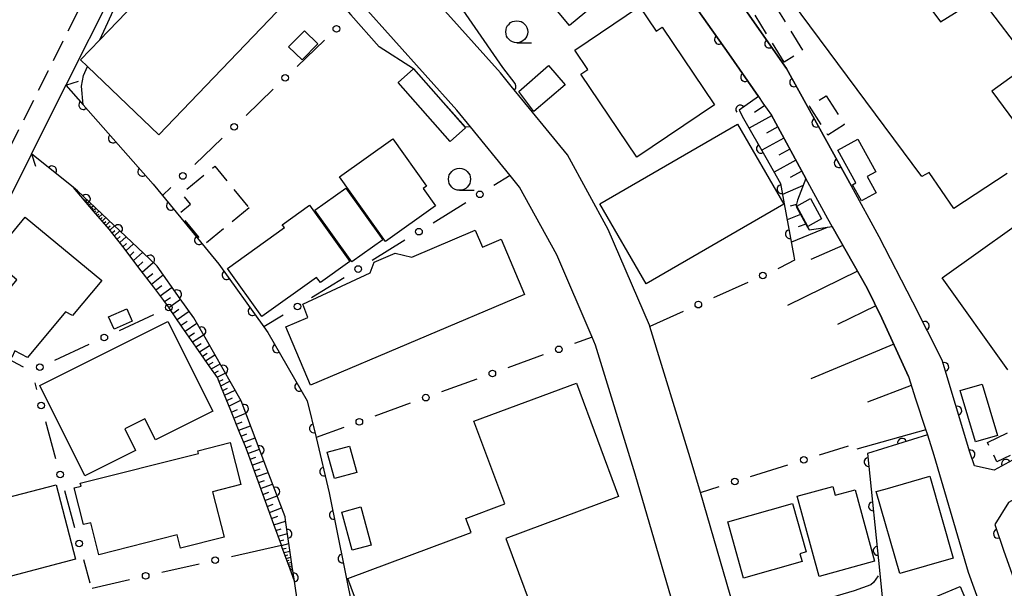
# Model space of a CAD drawing. Extents: x -8000 to -6000, y 97500 to 99001.
# Drawn here: x -6969 to -6857, y 98413 to 98478 of the extents above; entities that cross this region are included whole.
import ezdxf

# ---------------------------------------------------------------- set-up
doc = ezdxf.new("R2010")
doc.units = 0
doc.linetypes.add('G', pattern=[3.75, 2.5, -1.25])
for name, color, linetype in [('2101000', 3, 'Continuous'), ('2203000', 6, 'Continuous'), ('2203990', 6, 'Continuous'), ('2213000', 2, 'G'), ('3001000', 3, 'Continuous'), ('3002000', 6, 'Continuous'), ('3003000', 2, 'G'), ('5101000', 3, 'Continuous'), ('6101110', 2, 'Continuous'), ('6101990', 2, 'Continuous'), ('6110000', 4, 'Continuous'), ('6130000', 4, 'Continuous'), ('6130990', 4, 'Continuous'), ('6331000', 2, 'Continuous'), ('7102000', 2, 'Continuous')]:
    doc.layers.add(name, color=color, linetype=linetype)
doc.layers.get('0').off()

# ---------------------------------------------------------------- blocks, each defined once
blk = doc.blocks.new('633100')
at = {"layer": '6331000'}
blk.add_lwpolyline([(0, -0.5), (0.67, -0.5)], dxfattribs=at)
blk.add_circle((0, 0), 0.5, dxfattribs=at)
blk = doc.blocks.new('M07')
blk.add_arc((0, 0), 0.5, 180, 0)

msp = doc.modelspace()

# ---------------------------------------------------------------- linework, layer by layer
at = {"layer": '2101000', "flags": 128}
for points in [[(-6885.1, 98468.86), (-6888.45, 98473.7), (-6897.31, 98486.27), (-6906.35, 98499.09), (-6907.78, 98501.12), (-6918.29, 98513.63), (-6920.88, 98516.71), (-6932.62, 98530.7), (-6934.8, 98530.55), (-6945.94, 98507.22), (-6945.22, 98504.55), (-6936.63, 98495.7)], [(-6849.26, 98431.54), (-6858.4, 98426.55), (-6860.64, 98427.04), (-6861.17, 98428.59), (-6864.28, 98439), (-6867.62, 98445.56), (-6871.41, 98452.98), (-6874.56, 98458.69), (-6881.93, 98472.04), (-6893.2, 98488.17)], [(-6855.18, 98324.61), (-6861.68, 98319.07), (-6862.08, 98320.48), (-6868.37, 98342.89), (-6871.02, 98352.31), (-6875.98, 98369.96), (-6876.2, 98370.74), (-6876.44, 98371.62), (-6880.76, 98386.47), (-6881.24, 98388.11), (-6882.22, 98391.48), (-6883.81, 98396.98), (-6886.79, 98407.23), (-6891.67, 98424.02), (-6892.81, 98427.94), (-6897.38, 98442.83), (-6897.43, 98442.96), (-6902.09, 98453.78), (-6906.73, 98462.24), (-6913.08, 98470.03), (-6914.31, 98471.54), (-6923.59, 98481.91)], [(-6958.28, 98480.59), (-6963.51, 98470.14), (-6967.4, 98462.37), (-6977.17, 98442.84)], [(-6883.9, 98373.98), (-6887.28, 98385.61), (-6889.22, 98392.29), (-6889.74, 98394.08), (-6893.1, 98405.64), (-6899.04, 98426.08), (-6903.54, 98440.71), (-6903.92, 98441.6), (-6907.93, 98450.93), (-6912.14, 98458.6), (-6913.2, 98459.9), (-6917.71, 98465.42), (-6919.25, 98467.31), (-6929.99, 98479.31)], [(-6885.1, 98468.86), (-6884.58, 98468.1), (-6883.63, 98466.73)], [(-6868.12, 98437.16), (-6871.13, 98443.77), (-6872.8, 98447.16), (-6876.74, 98454.12), (-6877.24, 98455.01), (-6879.73, 98459.58), (-6883.63, 98466.73)], [(-6868.12, 98437.16), (-6867.3, 98434.63), (-6866.22, 98431.32), (-6865.97, 98430.54), (-6865.22, 98428.25), (-6861.35, 98415), (-6857.5, 98404.35), (-6852.84, 98397.27), (-6847.24, 98390.06), (-6842.68, 98385.45), (-6841.87, 98384.64), (-6841.31, 98384.07), (-6839.76, 98382.6)], [(-6812.2, 98375.93), (-6823.1, 98388.89), (-6829.06, 98397.54), (-6831.9, 98403.17), (-6834.33, 98408.24), (-6836.99, 98413.78), (-6837.35, 98414.45), (-6839.47, 98418.43), (-6843.75, 98426.45), (-6845.03, 98426.87), (-6847.79, 98427.79), (-6856.8, 98422.87), (-6858.35, 98420.39), (-6857.31, 98417.37), (-6853.47, 98406.62), (-6853.41, 98406.47), (-6846.06, 98395.36), (-6839.88, 98389.16), (-6834.11, 98383.37), (-6816.58, 98369.22), (-6814.75, 98369.49), (-6812.15, 98372.86), (-6812.2, 98375.93)]]:
    msp.add_lwpolyline(points, dxfattribs=at)
at = {"layer": '2203000', "flags": 128}
msp.add_lwpolyline([(-6967.4, 98462.37), (-6963.51, 98470.14)], dxfattribs=at)
at = {"layer": '2203990', "flags": 128}
for points in [[(-6963.51, 98470.14), (-6962.09, 98470.61)], [(-6967.4, 98462.37), (-6966.93, 98460.95)]]:
    msp.add_lwpolyline(points, dxfattribs=at)
at = {"layer": '2213000', "flags": 128}
msp.add_lwpolyline([(-6980.86, 98435.46), (-6981.15, 98439.33), (-6980.57, 98441.63), (-6969.29, 98464.18), (-6965.48, 98471.79), (-6960.53, 98481.68), (-6952.39, 98499.17), (-6951.41, 98499.87), (-6950.53, 98499.85), (-6949.31, 98499.42), (-6947.92, 98497.99)], dxfattribs=at)
at = {"layer": '3001000', "flags": 128}
for points in [[(-6897.17, 98484.62), (-6906.48, 98476.88), (-6912.44, 98484.06), (-6908.84, 98487.05), (-6910.19, 98488.67), (-6906.06, 98492.11), (-6903.85, 98489.44), (-6902.26, 98490.76), (-6897.17, 98484.62)], [(-6898.86, 98461.99), (-6905.2, 98471.39), (-6904.4, 98471.93), (-6905.88, 98474.12), (-6898.57, 98479.06), (-6896.67, 98476.25), (-6895.99, 98476.71), (-6890.06, 98467.93), (-6898.86, 98461.99)], [(-6938.29, 98474.49), (-6936.5, 98476.3), (-6934.99, 98474.81), (-6936.77, 98473), (-6938.29, 98474.49)], [(-6919.98, 98463.75), (-6925.9, 98470.43), (-6924.16, 98471.97), (-6918.25, 98465.29), (-6919.98, 98463.75)], [(-6906.99, 98470.18), (-6910.52, 98467.14), (-6912.24, 98469.44), (-6908.86, 98472.35), (-6906.99, 98470.18)], [(-6927.3, 98452.43), (-6932.53, 98459.76), (-6926.5, 98464.07), (-6922.68, 98458.71), (-6923.05, 98458.45), (-6921.64, 98456.48), (-6927.3, 98452.43)], [(-6874.07, 98459.07), (-6876.1, 98462.78), (-6873.85, 98464.01), (-6871.82, 98460.31), (-6872.78, 98459.79), (-6871.77, 98457.95), (-6873.42, 98457.04), (-6874.43, 98458.87), (-6874.07, 98459.07)], [(-6931.12, 98450.12), (-6935.31, 98456), (-6931.81, 98458.49), (-6927.62, 98452.62), (-6931.12, 98450.12)], [(-6880.75, 98456.43), (-6879.2, 98457.29), (-6877.94, 98455.01), (-6879.49, 98454.15), (-6880.75, 98456.43)], [(-6945.22, 98449.38), (-6938.77, 98454.01), (-6939, 98454.34), (-6935.91, 98456.55), (-6931.34, 98450.18), (-6934.68, 98447.78), (-6935.11, 98448.38), (-6941.32, 98443.93), (-6945.22, 98449.38)], [(-6962.74, 98444.07), (-6963.56, 98444.48), (-6967.85, 98439.3), (-6969.28, 98440.05), (-6969.62, 98439.31), (-6976.28, 98443.88), (-6975.06, 98446.41), (-6971.85, 98444.71), (-6969.04, 98448.11), (-6971.97, 98450.54), (-6968.11, 98455.21), (-6959.45, 98448.04), (-6962.74, 98444.07)], [(-6958.67, 98443.89), (-6956.61, 98444.82), (-6955.98, 98443.42), (-6958.04, 98442.5), (-6958.67, 98443.89)], [(-6966.46, 98436.15), (-6951.96, 98443.38), (-6946.88, 98433.21), (-6953.36, 98429.98), (-6954.55, 98432.37), (-6956.83, 98431.23), (-6955.61, 98428.78), (-6961.35, 98425.92), (-6966.46, 98436.15)], [(-6859.78, 98436.3), (-6858.04, 98430.49), (-6860.54, 98429.75), (-6862.27, 98435.56), (-6859.78, 98436.3)], [(-6961.88, 98425.06), (-6948.48, 98428.45), (-6948.55, 98428.74), (-6944.91, 98429.66), (-6943.71, 98424.91), (-6946.9, 98424.11), (-6945.6, 98418.96), (-6950.53, 98417.72), (-6950.91, 98419.21), (-6959.76, 98416.97), (-6960.68, 98420.6), (-6961.51, 98420.39), (-6962.56, 98424.55), (-6961.79, 98424.74), (-6961.88, 98425.06)], [(-6933.09, 98425.59), (-6933.92, 98428.57), (-6931.39, 98429.28), (-6930.56, 98426.3), (-6933.09, 98425.59)], [(-6869.1, 98414.85), (-6871.75, 98424.13), (-6870.76, 98424.41), (-6865.69, 98425.86), (-6863.04, 98416.58), (-6869.1, 98414.85)], [(-6962.41, 98416.45), (-6973.6, 98413.53), (-6974.68, 98417.66), (-6975.69, 98417.39), (-6976.82, 98421.71), (-6964.61, 98424.9), (-6962.41, 98416.45)], [(-6874.16, 98424.32), (-6871.95, 98416.24), (-6878.23, 98414.52), (-6880.71, 98423.6), (-6876.69, 98424.7), (-6876.41, 98423.7), (-6874.16, 98424.32)], [(-6928.94, 98418.07), (-6931.08, 98417.48), (-6932.26, 98421.79), (-6930.12, 98422.38), (-6928.94, 98418.07)], [(-6888.57, 98420.71), (-6881.25, 98422.78), (-6879.7, 98417.3), (-6880.41, 98417.09), (-6880.16, 98416.2), (-6886.77, 98414.33), (-6888.57, 98420.71)], [(-6868.86, 98396.87), (-6870.39, 98400.5), (-6868.48, 98401.3), (-6869.96, 98404.84), (-6868.11, 98406.08), (-6869.84, 98410.19), (-6862.25, 98413.38), (-6857.34, 98401.72), (-6868.86, 98396.87)]]:
    msp.add_lwpolyline(points, close=True, dxfattribs=at)
at = {"layer": '3002000', "flags": 128}
for points in [[(-6884.92, 98504.95), (-6864.47, 98477.31), (-6860.04, 98480.11), (-6854.33, 98472.59), (-6858.67, 98469.47), (-6851.73, 98460.08)], [(-6856.93, 98460.13), (-6862.99, 98456.19), (-6865.78, 98460.25), (-6866.6, 98459.81), (-6895.02, 98498.08)], [(-6856.87, 98437.92), (-6864.28, 98448.34), (-6852.35, 98456.84)]]:
    msp.add_lwpolyline(points, dxfattribs=at)
for points in [[(-6939.61, 98478.44), (-6952.98, 98464.52), (-6961.04, 98472.25), (-6961.83, 98473.01), (-6959.65, 98475.28), (-6950.63, 98484.68), (-6953.68, 98487.61), (-6947.96, 98493.57), (-6940.06, 98485.99), (-6943.62, 98482.28), (-6939.61, 98478.44)], [(-6882.21, 98456.66), (-6897.8, 98447.65), (-6903.05, 98456.72), (-6887.45, 98465.74), (-6882.21, 98456.66)], [(-6911.58, 98446.45), (-6935.79, 98436.18), (-6938.59, 98442.79), (-6936.11, 98443.85), (-6936.69, 98445.35), (-6929.04, 98448.9), (-6928.61, 98450.08), (-6926.22, 98451.1), (-6924.32, 98450.68), (-6917.15, 98453.72), (-6916.33, 98451.8), (-6914.23, 98452.7), (-6911.58, 98446.45)], [(-6905.71, 98436.41), (-6900.93, 98423.57), (-6913.71, 98418.81), (-6909.52, 98407.56), (-6926.72, 98401.16), (-6931.6, 98414.27), (-6917.61, 98419.47), (-6918.22, 98421.09), (-6913.81, 98422.73), (-6917.3, 98432.1), (-6905.71, 98436.41)]]:
    msp.add_lwpolyline(points, close=True, dxfattribs=at)
at = {"layer": '3003000', "flags": 128}
for points in [[(-6882.19, 98472.76), (-6886.16, 98479.16), (-6884.04, 98480.47), (-6880.07, 98474.07), (-6882.19, 98472.76)], [(-6877.41, 98468.95), (-6875.35, 98465.68), (-6877.25, 98464.49), (-6879.3, 98467.77), (-6877.41, 98468.95)], [(-6942.76, 98456.24), (-6947.78, 98452.12), (-6950.65, 98455.62), (-6949.38, 98456.66), (-6950.39, 98457.89), (-6946.63, 98460.96), (-6942.76, 98456.24)], [(-6859.16, 98429.67), (-6856.14, 98431.15), (-6855.98, 98430.82), (-6855.07, 98428.96), (-6858.09, 98427.48), (-6858.53, 98428.39), (-6859.16, 98429.67)]]:
    msp.add_lwpolyline(points, close=True, dxfattribs=at)
at = {"layer": '5101000', "flags": 128}
for points in [[(-6963.51, 98470.14), (-6961.56, 98467.93), (-6953.63, 98458.94), (-6952.57, 98457.64), (-6946.2, 98449.87), (-6941.08, 98442.76), (-6940.64, 98442.15), (-6936.17, 98434.39), (-6935.18, 98430.24), (-6933.69, 98423.97), (-6930.14, 98406.4)], [(-6935.46, 98399.15), (-6937.63, 98413.99), (-6937.87, 98415.63), (-6938.64, 98420.9), (-6938.69, 98421.25), (-6940.52, 98426.08), (-6942.48, 98431.29), (-6943.66, 98434.4), (-6944.75, 98436.31), (-6947.59, 98441.29), (-6949.02, 98443.8), (-6950.55, 98445.96), (-6953.17, 98449.64), (-6953.99, 98450.42), (-6958.07, 98454.28), (-6962.19, 98458.18), (-6962.65, 98458.55), (-6967.4, 98462.37)]]:
    msp.add_lwpolyline(points, dxfattribs=at)
at = {"layer": '6101110', "flags": 128}
for points in [[(-6885.1, 98468.86), (-6884.58, 98468.1), (-6883.63, 98466.73), (-6879.73, 98459.58), (-6880.68, 98457.1), (-6880.83, 98456.5), (-6880.78, 98456.32), (-6879.54, 98454.05), (-6879.34, 98453.76), (-6876.74, 98454.12), (-6872.8, 98447.16), (-6871.13, 98443.77), (-6868.12, 98437.16), (-6867.3, 98434.63), (-6866.22, 98431.32), (-6865.97, 98430.54)], [(-6937.63, 98413.99), (-6938.12, 98415.34), (-6939.04, 98417.86), (-6939.11, 98418.06), (-6939.97, 98420.41), (-6940.91, 98423), (-6941.86, 98425.6), (-6942.8, 98428.19), (-6943.17, 98429.22), (-6943.8, 98430.75), (-6944.84, 98433.31), (-6945.87, 98435.86), (-6946.35, 98437.02), (-6947.19, 98438.24), (-6948.75, 98440.48), (-6950.32, 98442.75), (-6951.85, 98444.96), (-6951.9, 98445.03), (-6952.41, 98445.76), (-6953.55, 98447.26), (-6955.24, 98449.47), (-6956.92, 98451.68), (-6958.18, 98453.32), (-6958.61, 98453.83), (-6960.36, 98455.87), (-6962.65, 98458.55)]]:
    msp.add_lwpolyline(points, dxfattribs=at)
at = {"layer": '6101990', "flags": 128}
for points in [[(-6884.39, 98467.83), (-6885.55, 98467.06)], [(-6883.6, 98466.68), (-6886.14, 98465.27)], [(-6882.91, 98465.41), (-6884.17, 98464.71)], [(-6882.22, 98464.14), (-6884.72, 98462.77)], [(-6881.54, 98462.89), (-6882.78, 98462.21)], [(-6880.86, 98461.65), (-6883.32, 98460.3)], [(-6880.19, 98460.42), (-6881.49, 98459.67)], [(-6880.04, 98458.77), (-6882.36, 98457.76)], [(-6961.41, 98457.1), (-6961.31, 98457.18)], [(-6961.32, 98457), (-6961.12, 98457.17)], [(-6961.23, 98456.88), (-6961.12, 98456.98)], [(-6961.13, 98456.77), (-6960.91, 98456.96)], [(-6961.02, 98456.65), (-6960.9, 98456.75)], [(-6960.92, 98456.52), (-6960.66, 98456.73)], [(-6960.8, 98456.38), (-6960.66, 98456.49)], [(-6960.68, 98456.24), (-6960.4, 98456.49)], [(-6960.54, 98456.08), (-6960.4, 98456.22)], [(-6960.41, 98455.93), (-6960.11, 98456.21)], [(-6960.26, 98455.75), (-6960.1, 98455.9)], [(-6960.11, 98455.58), (-6959.77, 98455.89)], [(-6880.8, 98456.64), (-6881.52, 98456.44)], [(-6959.94, 98455.38), (-6959.76, 98455.55)], [(-6959.77, 98455.19), (-6959.4, 98455.54)], [(-6959.59, 98454.97), (-6959.39, 98455.16)], [(-6959.4, 98454.75), (-6958.98, 98455.14)], [(-6959.19, 98454.51), (-6958.97, 98454.71)], [(-6958.98, 98454.26), (-6958.51, 98454.7)], [(-6880.34, 98455.51), (-6881.84, 98454.89)], [(-6958.75, 98453.99), (-6958.5, 98454.22)], [(-6958.52, 98453.72), (-6957.99, 98454.21)], [(-6958.25, 98453.41), (-6957.97, 98453.67)], [(-6958, 98453.08), (-6957.39, 98453.63)], [(-6877.31, 98454.04), (-6881.37, 98452.35)], [(-6879.74, 98454.41), (-6880.61, 98454.1)], [(-6957.7, 98452.7), (-6957.37, 98453)], [(-6957.4, 98452.31), (-6956.68, 98452.96)], [(-6957.05, 98451.85), (-6956.65, 98452.21)], [(-6956.7, 98451.39), (-6955.83, 98452.16)], [(-6875.54, 98452), (-6879.15, 98450.41)], [(-6956.28, 98450.83), (-6955.8, 98451.26)], [(-6955.86, 98450.28), (-6954.82, 98451.21)], [(-6955.36, 98449.62), (-6954.79, 98450.13)], [(-6954.85, 98448.97), (-6953.62, 98450.07)], [(-6954.34, 98448.29), (-6953.65, 98448.82)], [(-6953.82, 98447.61), (-6952.47, 98448.66)], [(-6873.88, 98449.06), (-6881.8, 98445.2)], [(-6953.32, 98446.95), (-6952.65, 98447.46)], [(-6952.82, 98446.3), (-6951.47, 98447.26)], [(-6952.33, 98445.64), (-6951.66, 98446.11)], [(-6951.85, 98444.96), (-6950.51, 98445.91)], [(-6951.38, 98444.29), (-6950.71, 98444.76)], [(-6871.82, 98445.16), (-6876.13, 98443.04)], [(-6950.91, 98443.61), (-6949.55, 98444.55)], [(-6950.46, 98442.95), (-6949.77, 98443.42)], [(-6950, 98442.29), (-6948.68, 98443.2)], [(-6949.58, 98441.68), (-6948.93, 98442.09)], [(-6949.16, 98441.07), (-6947.91, 98441.86)], [(-6948.78, 98440.52), (-6948.18, 98440.89)], [(-6948.39, 98439.96), (-6947.24, 98440.68)], [(-6869.78, 98440.81), (-6879.15, 98436.88)], [(-6948.03, 98439.45), (-6947.49, 98439.8)], [(-6947.68, 98438.94), (-6946.63, 98439.61)], [(-6947.35, 98438.48), (-6946.84, 98438.77)], [(-6947.03, 98438.01), (-6946.04, 98438.58)], [(-6946.71, 98437.54), (-6946.23, 98437.81)], [(-6946.38, 98437.07), (-6945.45, 98437.54)], [(-6946.17, 98436.59), (-6945.68, 98436.83)], [(-6945.97, 98436.11), (-6944.93, 98436.62)], [(-6945.75, 98435.57), (-6945.2, 98435.84)], [(-6867.79, 98436.14), (-6872.73, 98434.25)], [(-6945.53, 98435.03), (-6944.35, 98435.61)], [(-6945.29, 98434.42), (-6944.65, 98434.73)], [(-6945.04, 98433.81), (-6943.69, 98434.46)], [(-6944.76, 98433.11), (-6944.08, 98433.4)], [(-6944.48, 98432.42), (-6943.12, 98432.99)], [(-6944.2, 98431.74), (-6943.53, 98432.01)], [(-6943.93, 98431.06), (-6942.59, 98431.58)], [(-6943.65, 98430.4), (-6943, 98430.65)], [(-6943.38, 98429.73), (-6942.08, 98430.22)], [(-6866.15, 98431.11), (-6873.96, 98428.94)], [(-6943.12, 98429.09), (-6942.48, 98429.33)], [(-6942.89, 98428.43), (-6941.59, 98428.91)], [(-6942.65, 98427.78), (-6942, 98428.02)], [(-6942.41, 98427.13), (-6941.1, 98427.62)], [(-6942.18, 98426.47), (-6941.51, 98426.71)], [(-6941.94, 98425.81), (-6940.6, 98426.3)], [(-6941.69, 98425.14), (-6941.02, 98425.39)], [(-6941.45, 98424.47), (-6940.1, 98424.97)], [(-6941.2, 98423.8), (-6940.52, 98424.05)], [(-6940.96, 98423.12), (-6939.59, 98423.63)], [(-6940.71, 98422.44), (-6940.02, 98422.7)], [(-6940.46, 98421.76), (-6939.08, 98422.27)], [(-6940.21, 98421.06), (-6939.51, 98421.32)], [(-6939.96, 98420.37), (-6938.62, 98420.76)], [(-6939.72, 98419.72), (-6939.12, 98419.89)], [(-6939.48, 98419.06), (-6938.42, 98419.37)], [(-6939.29, 98418.55), (-6938.81, 98418.67)], [(-6939.1, 98418.03), (-6938.25, 98418.24)], [(-6938.95, 98417.62), (-6938.57, 98417.71)], [(-6938.8, 98417.21), (-6938.13, 98417.38)], [(-6938.68, 98416.88), (-6938.38, 98416.95)], [(-6938.56, 98416.55), (-6938.02, 98416.69)], [(-6938.47, 98416.29), (-6938.23, 98416.35)], [(-6938.37, 98416.03), (-6937.94, 98416.14)], [(-6938.3, 98415.82), (-6938.1, 98415.87)], [(-6938.22, 98415.62), (-6937.88, 98415.7)], [(-6938.16, 98415.45), (-6938.01, 98415.49)], [(-6938.1, 98415.29), (-6937.83, 98415.35)], [(-6938.05, 98415.15), (-6937.93, 98415.19)]]:
    msp.add_lwpolyline(points, dxfattribs=at)
at = {"layer": '6110000', "flags": 128}
for points in [[(-6932.62, 98530.7), (-6920.88, 98516.71), (-6918.29, 98513.63), (-6907.78, 98501.12), (-6906.35, 98499.09), (-6897.31, 98486.27), (-6888.45, 98473.7), (-6885.1, 98468.86), (-6887.29, 98467.29), (-6886.77, 98466.38), (-6884.26, 98461.96), (-6882.59, 98459.02), (-6882.17, 98456.71), (-6881.08, 98450.76), (-6881, 98450.33)], [(-6927.83, 98530.47), (-6927.6, 98530.18), (-6926.82, 98529.2), (-6926.04, 98528.23), (-6925.25, 98527.25), (-6924.47, 98526.28), (-6923.69, 98525.3), (-6922.91, 98524.33), (-6922.13, 98523.35), (-6921.74, 98522.88), (-6919.3, 98519.83), (-6917.2, 98517.21), (-6904.14, 98500.93), (-6904.1, 98500.88), (-6893.82, 98488.9), (-6893.2, 98488.17), (-6881.93, 98472.04), (-6874.56, 98458.69)], [(-6963.51, 98470.14), (-6961.56, 98467.93), (-6953.63, 98458.94), (-6952.57, 98457.64), (-6946.2, 98449.87), (-6941.08, 98442.76), (-6940.64, 98442.15), (-6936.17, 98434.39), (-6935.18, 98430.24), (-6933.69, 98423.97), (-6930.14, 98406.4)], [(-6935.46, 98399.15), (-6937.63, 98413.99), (-6937.87, 98415.63), (-6938.64, 98420.9), (-6938.69, 98421.25), (-6940.52, 98426.08), (-6942.48, 98431.29), (-6943.66, 98434.4), (-6944.75, 98436.31), (-6947.59, 98441.29), (-6949.02, 98443.8), (-6950.55, 98445.96), (-6953.17, 98449.64), (-6953.99, 98450.42), (-6958.07, 98454.28), (-6962.19, 98458.18), (-6962.65, 98458.55), (-6967.4, 98462.37)], [(-6792.51, 98444.02), (-6804.57, 98444.01), (-6804.62, 98444.01), (-6807.98, 98444.01), (-6811.25, 98444.01), (-6812.6, 98444.25), (-6814.38, 98444.58), (-6821.19, 98445.81), (-6823.13, 98447.27), (-6826.63, 98449.9), (-6847.06, 98435.55), (-6846.06, 98434.34), (-6849.26, 98431.54), (-6858.4, 98426.55), (-6860.64, 98427.04), (-6861.17, 98428.59), (-6864.28, 98439), (-6867.62, 98445.56)], [(-6865.97, 98430.54), (-6872.73, 98428.45), (-6871.35, 98414.85), (-6871.08, 98412.16), (-6870.32, 98404.76), (-6872.14, 98403.14), (-6872.02, 98399.55), (-6870.33, 98394.09), (-6864.91, 98395.21), (-6852.94, 98378.25), (-6852.47, 98377.59), (-6842.96, 98364.11), (-6842.83, 98363.91), (-6840.72, 98360.68), (-6834.29, 98350.86)], [(-6843.75, 98426.45), (-6845.03, 98426.87), (-6847.79, 98427.79), (-6856.8, 98422.87), (-6858.35, 98420.39), (-6857.31, 98417.37), (-6853.47, 98406.62), (-6853.41, 98406.47), (-6846.06, 98395.36), (-6839.88, 98389.16), (-6834.11, 98383.37), (-6816.58, 98369.22), (-6814.75, 98369.49), (-6812.15, 98372.86), (-6812.2, 98375.93)]]:
    msp.add_lwpolyline(points, dxfattribs=at)
at = {"layer": '6130000'}
for points in [[(-6934.24, 98475.23), (-6937.32, 98472.27)], [(-6940.03, 98469.68), (-6943.11, 98466.72)], [(-6945.82, 98464.12), (-6948.9, 98461.16)], [(-6913.2, 98459.9), (-6915.05, 98458.76)], [(-6951.61, 98458.56), (-6952.57, 98457.64)], [(-6918.24, 98456.8), (-6921.93, 98454.53)], [(-6925.12, 98452.57), (-6928.82, 98450.3)], [(-6881, 98450.33), (-6882.69, 98449.44), (-6882.89, 98449.35)], [(-6932.01, 98448.34), (-6935.7, 98446.07)], [(-6886.31, 98447.81), (-6890.2, 98446.06)], [(-6957.45, 98442.37), (-6953.55, 98444.17)], [(-6938.89, 98444.11), (-6941.08, 98442.76)], [(-6893.61, 98444.53), (-6897.38, 98442.83)], [(-6903.92, 98441.6), (-6905.93, 98440.87)], [(-6964.74, 98439), (-6960.85, 98440.8)], [(-6971.94, 98440.13), (-6968.32, 98438.25)], [(-6909.45, 98439.59), (-6913.46, 98438.13)], [(-6967.02, 98436.42), (-6966.81, 98435.67)], [(-6916.98, 98436.85), (-6920.99, 98435.4)], [(-6924.51, 98434.12), (-6928.52, 98432.66)], [(-6965.82, 98432.06), (-6964.66, 98427.86)], [(-6932.05, 98431.38), (-6935.18, 98430.24)], [(-6878.18, 98428.27), (-6874.89, 98429.31)], [(-6885.98, 98425.81), (-6881.75, 98427.15)], [(-6891.67, 98424.02), (-6889.55, 98424.69)], [(-6963.66, 98424.25), (-6962.51, 98420.05)], [(-6944.77, 98416.77), (-6939.11, 98418.06)], [(-6961.51, 98416.44), (-6960.78, 98413.78)], [(-6952.65, 98414.98), (-6948.42, 98415.94)], [(-6960.53, 98413.19), (-6956.3, 98414.15)]]:
    msp.add_lwpolyline(points, dxfattribs=at)
at = {"layer": '6130990'}
for centre in [(-6932.88, 98476.53), (-6938.67, 98470.98), (-6944.46, 98465.42), (-6950.25, 98459.86), (-6916.64, 98457.78), (-6923.53, 98453.55), (-6930.41, 98449.32), (-6884.6, 98448.58), (-6951.85, 98444.96), (-6937.29, 98445.09), (-6891.9, 98445.29), (-6959.15, 98441.58), (-6907.69, 98440.23), (-6966.44, 98438.21), (-6915.22, 98437.49), (-6922.75, 98434.76), (-6966.31, 98433.87), (-6930.28, 98432.02), (-6879.96, 98427.71), (-6964.16, 98426.06), (-6887.77, 98425.25), (-6962.01, 98418.25), (-6946.59, 98416.36), (-6954.47, 98414.57)]:
    msp.add_circle(centre, 0.375, dxfattribs=at)
at = {"layer": '7102000', "flags": 128}
for points in [[(-6912.7, 98469.56), (-6912.56, 98469.79), (-6912.57, 98470.08), (-6912.64, 98470.32), (-6914.03, 98472.15), (-6921.32, 98482.71), (-6921.8, 98483.68), (-6921.81, 98483.7), (-6922.02, 98484.47), (-6922.03, 98485.19), (-6921.92, 98485.96), (-6921.46, 98487.58), (-6920.64, 98489.2), (-6917.9, 98492.85), (-6916.24, 98495.22), (-6915.78, 98496.12), (-6915.32, 98497.6), (-6915.18, 98499.78), (-6915.53, 98505.36), (-6915.84, 98506.42), (-6916.42, 98507.78), (-6919.21, 98512.73), (-6920.5, 98515.04), (-6920.83, 98516.5)], [(-6954.66, 98486.21), (-6954.05, 98487.55), (-6950.76, 98494.34), (-6950.1, 98494.89), (-6949.18, 98495.29), (-6948.95, 98495.28), (-6947.88, 98494.99), (-6946.63, 98494.41), (-6945.15, 98493.38), (-6943.15, 98491.53), (-6940.25, 98488.45), (-6931.23, 98478.12), (-6928.04, 98474.47)], [(-6959.65, 98475.28), (-6955.44, 98484.5)], [(-6917.71, 98465.42), (-6918.25, 98465.38), (-6924.14, 98471.98), (-6928.04, 98474.47)], [(-6961.56, 98467.93), (-6961.72, 98470.03), (-6961.5, 98471.23), (-6961.04, 98472.25)], [(-6871.53, 98414.6), (-6872.06, 98413.82), (-6872.37, 98413.57), (-6874.26, 98412.9), (-6882.35, 98410.52), (-6883.9, 98409.85), (-6884.61, 98409.21), (-6885.01, 98408.4), (-6885.13, 98407.75), (-6885.27, 98406.93), (-6885.05, 98405.1), (-6883.77, 98399.09), (-6881.9, 98392.72), (-6881.45, 98391.66)]]:
    msp.add_lwpolyline(points, dxfattribs=at)

# ---------------------------------------------------------------- block references
at = {"layer": '6110000'}
for p, rotation in [((-6889.56, 98475.28), 305.1782033568926), ((-6883.89, 98474.85), 304.9419260621081), ((-6886.61, 98471.04), 304.6889973284669), ((-6881.06, 98470.46), 298.9013291310019), ((-6961.53, 98467.89), 311.4152329546201), ((-6887.15, 98467.39), 215.6365487543806), ((-6878.54, 98465.89), 298.9013291310019), ((-6958.19, 98464.11), 311.4152329546201), ((-6884.82, 98462.94), 299.5910862601153), ((-6876.01, 98461.32), 298.9013291310019), ((-6965.06, 98460.49), 141.1933927345883), ((-6954.86, 98460.34), 311.4152329546201), ((-6882.47, 98458.37), 280.304846468778), ((-6961.23, 98457.27), 136.5713106259099), ((-6951.62, 98456.48), 309.3455791773441), ((-6957.59, 98453.83), 136.5871344137181), ((-6881.54, 98453.28), 280.3810939493351), ((-6948.43, 98452.59), 309.3455791773441), ((-6953.96, 98450.39), 136.4320961841974), ((-6945.31, 98448.64), 305.7581328014243), ((-6950.9, 98446.45), 125.4492129428487), ((-6942.37, 98444.55), 305.7581328014243), ((-6866.26, 98442.89), 116.9827529835728), ((-6948.15, 98442.27), 119.6710782726081), ((-6939.6, 98440.35), 299.9432730924184), ((-6945.67, 98437.92), 119.6952960393187), ((-6864.05, 98438.23), 106.6335786422076), ((-6937.09, 98435.99), 299.9432730924184), ((-6943.32, 98433.5), 110.7778082130478), ((-6862.57, 98433.28), 106.6335786422076), ((-6935.43, 98431.28), 283.4173819126852), ((-6868.84, 98429.65), 197.180123470341), ((-6941.55, 98428.82), 110.6162804576247), ((-6872.63, 98427.47), 275.7940051902523), ((-6861.08, 98428.33), 108.8773784809504), ((-6857.07, 98427.27), 208.6324154356597), ((-6934.26, 98426.38), 283.3677870970585), ((-6939.78, 98424.13), 110.7507955895911), ((-6872.12, 98422.44), 275.7940051902523), ((-6933.18, 98421.47), 281.4227686554134), ((-6938.41, 98419.35), 98.31266927589732), ((-6857.99, 98419.34), 289.002215232771), ((-6871.61, 98417.41), 275.7940051902523), ((-6932.19, 98416.53), 281.4227686554134), ((-6937.69, 98414.39), 98.32565033042248)]:
    msp.add_blockref('M07', p, dxfattribs=dict(at, rotation=rotation))
at = {"layer": '6331000', "xscale": 2.5, "yscale": 2.5, "zscale": 2.5}
for p in [(-6912.45, 98476.18), (-6918.94, 98459.49)]:
    msp.add_blockref('633100', p, dxfattribs=at)

doc.saveas('drawing.dxf')
